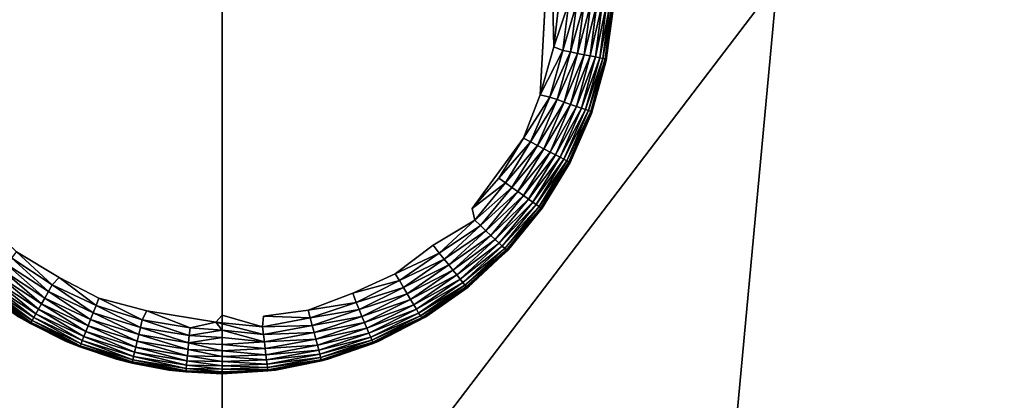
# Model space of a CAD drawing. Units: inches. Extents: x 0 to 236, y -4 to 202.
# Drawn here: x 29 to 31, y 77 to 77 of the extents above; entities that cross this region are included whole.
import ezdxf

# ---------------------------------------------------------------- set-up
doc = ezdxf.new("R2010")
doc.units = ezdxf.units.IN
doc.header["$MEASUREMENT"] = 0
doc.layers.add('SEAT-LEG', color=5, linetype='Continuous')
doc.layers.add('SEAT-UPHOLSTERY', color=5, linetype='Continuous')

# ---------------------------------------------------------------- blocks, each defined once
blk = doc.blocks.new('SSK3N_0T')
at = {"layer": 'SEAT-LEG'}
for points in [[(28.8548, -11.4019, 0.1181), (28.9015, -11.3339, 0.1099), (28.8412, -11.4257, 0.1099)], [(28.9015, -11.3339, 0.1099), (28.9034, -11.3353, 0.0936), (28.8412, -11.4257, 0.1099)], [(28.9034, -11.3353, 0.0936), (28.8432, -11.4268, 0.0936), (28.8412, -11.4257, 0.1099)], [(28.9034, -11.3353, 0.0936), (28.907, -11.338, 0.0777), (28.8432, -11.4268, 0.0936)], [(28.907, -11.338, 0.0777), (28.8472, -11.429, 0.0777), (28.8432, -11.4268, 0.0936)], [(28.907, -11.338, 0.0777), (28.9123, -11.3421, 0.0627), (28.8472, -11.429, 0.0777)], [(28.9123, -11.3421, 0.0627), (28.853, -11.4323, 0.0627), (28.8472, -11.429, 0.0777)], [(28.9123, -11.3421, 0.0627), (28.9193, -11.3474, 0.0487), (28.853, -11.4323, 0.0627)], [(28.9193, -11.3474, 0.0487), (28.8606, -11.4366, 0.0487), (28.853, -11.4323, 0.0627)], [(28.9193, -11.3474, 0.0487), (28.9277, -11.3538, 0.0361), (28.8606, -11.4366, 0.0487)], [(28.9277, -11.3538, 0.0361), (28.8699, -11.4418, 0.0361), (28.8606, -11.4366, 0.0487)], [(28.9277, -11.3538, 0.0361), (28.9374, -11.3612, 0.025), (28.8699, -11.4418, 0.0361)], [(28.9374, -11.3612, 0.025), (28.8806, -11.4477, 0.025), (28.8699, -11.4418, 0.0361)], [(28.9374, -11.3612, 0.025), (28.9483, -11.3695, 0.0158), (28.8806, -11.4477, 0.025)], [(28.9483, -11.3695, 0.0158), (28.8925, -11.4544, 0.0158), (28.8806, -11.4477, 0.025)], [(28.9483, -11.3695, 0.0158), (28.9601, -11.3785, 0.0086), (28.8925, -11.4544, 0.0158)], [(28.9601, -11.3785, 0.0086), (28.9054, -11.4617, 0.0086), (28.8925, -11.4544, 0.0158)], [(28.9601, -11.3785, 0.0086), (28.9725, -11.388, 0.0035), (28.9054, -11.4617, 0.0086)], [(28.9725, -11.388, 0.0035), (28.9191, -11.4694, 0.0035), (28.9054, -11.4617, 0.0086)], [(28.9725, -11.388, 0.0035), (28.9854, -11.3978, 0.0006), (28.9191, -11.4694, 0.0035)], [(28.9854, -11.3978, 0.0006), (28.9339, -11.4836, 0.0002), (28.9191, -11.4694, 0.0035)], [(28.8548, -11.4019, 2.7559), (28.8548, -11.4019, 0.1181), (28.8053, -11.4973, 0.1181)], [(28.8548, -11.4019, 2.7559), (28.8053, -11.4973, 0.1181), (28.8053, -11.4973, 2.7559)], [(28.8548, -11.4019, 0.1181), (28.8412, -11.4257, 0.1099), (28.8053, -11.4973, 0.1181)], [(28.8053, -11.4973, 0.1181), (28.8412, -11.4257, 0.1099), (28.7943, -11.5249, 0.1099)], [(28.8412, -11.4257, 0.1099), (28.8432, -11.4268, 0.0936), (28.7943, -11.5249, 0.1099)], [(28.8432, -11.4268, 0.0936), (28.7964, -11.5258, 0.0936), (28.7943, -11.5249, 0.1099)], [(28.8432, -11.4268, 0.0936), (28.8472, -11.429, 0.0777), (28.7964, -11.5258, 0.0936)], [(28.8472, -11.429, 0.0777), (28.8006, -11.5274, 0.0777), (28.7964, -11.5258, 0.0936)], [(28.8472, -11.429, 0.0777), (28.853, -11.4323, 0.0627), (28.8006, -11.5274, 0.0777)], [(28.853, -11.4323, 0.0627), (28.8069, -11.5299, 0.0627), (28.8006, -11.5274, 0.0777)], [(28.853, -11.4323, 0.0627), (28.8606, -11.4366, 0.0487), (28.8069, -11.5299, 0.0627)], [(28.8606, -11.4366, 0.0487), (28.815, -11.533, 0.0487), (28.8069, -11.5299, 0.0627)], [(28.8606, -11.4366, 0.0487), (28.8699, -11.4418, 0.0361), (28.815, -11.533, 0.0487)], [(28.8699, -11.4418, 0.0361), (28.8249, -11.5369, 0.0361), (28.815, -11.533, 0.0487)], [(28.8699, -11.4418, 0.0361), (28.8806, -11.4477, 0.025), (28.8249, -11.5369, 0.0361)], [(28.8806, -11.4477, 0.025), (28.8363, -11.5413, 0.025), (28.8249, -11.5369, 0.0361)], [(28.8806, -11.4477, 0.025), (28.8925, -11.4544, 0.0158), (28.8363, -11.5413, 0.025)], [(28.8925, -11.4544, 0.0158), (28.849, -11.5463, 0.0158), (28.8363, -11.5413, 0.025)], [(28.8925, -11.4544, 0.0158), (28.9054, -11.4617, 0.0086), (28.849, -11.5463, 0.0158)], [(28.9054, -11.4617, 0.0086), (28.8628, -11.5517, 0.0086), (28.849, -11.5463, 0.0158)], [(28.9054, -11.4617, 0.0086), (28.9191, -11.4694, 0.0035), (28.8628, -11.5517, 0.0086)], [(28.9191, -11.4694, 0.0035), (28.8774, -11.5574, 0.0035), (28.8628, -11.5517, 0.0086)], [(28.9191, -11.4694, 0.0035), (28.9339, -11.4836, 0.0002), (28.8774, -11.5574, 0.0035)], [(28.9339, -11.4836, 0.0002), (28.8925, -11.5633, 0.0006), (28.8774, -11.5574, 0.0035)], [(28.8053, -11.4973, 2.7559), (28.8053, -11.4973, 0.1181), (28.7694, -11.5986, 0.1181)], [(28.8053, -11.4973, 2.7559), (28.7694, -11.5986, 0.1181), (28.7694, -11.5986, 2.7559)], [(28.8053, -11.4973, 0.1181), (28.7943, -11.5249, 0.1099), (28.7694, -11.5986, 0.1181)], [(28.7943, -11.5249, 0.1099), (28.7964, -11.5258, 0.0936), (28.7616, -11.6298, 0.1099)], [(28.7694, -11.5986, 0.1181), (28.7943, -11.5249, 0.1099), (28.7616, -11.6298, 0.1099)], [(28.7964, -11.5258, 0.0936), (28.7638, -11.6303, 0.0936), (28.7616, -11.6298, 0.1099)], [(28.7964, -11.5258, 0.0936), (28.8006, -11.5274, 0.0777), (28.7638, -11.6303, 0.0936)], [(28.8006, -11.5274, 0.0777), (28.7682, -11.6313, 0.0777), (28.7638, -11.6303, 0.0936)], [(28.8006, -11.5274, 0.0777), (28.8069, -11.5299, 0.0627), (28.7682, -11.6313, 0.0777)], [(28.8069, -11.5299, 0.0627), (28.7748, -11.6329, 0.0627), (28.7682, -11.6313, 0.0777)], [(28.8069, -11.5299, 0.0627), (28.815, -11.533, 0.0487), (28.7748, -11.6329, 0.0627)], [(28.815, -11.533, 0.0487), (28.7833, -11.6349, 0.0487), (28.7748, -11.6329, 0.0627)], [(28.815, -11.533, 0.0487), (28.8249, -11.5369, 0.0361), (28.7833, -11.6349, 0.0487)], [(28.8249, -11.5369, 0.0361), (28.7936, -11.6373, 0.0361), (28.7833, -11.6349, 0.0487)], [(28.8249, -11.5369, 0.0361), (28.8363, -11.5413, 0.025), (28.7936, -11.6373, 0.0361)], [(28.8363, -11.5413, 0.025), (28.8055, -11.6402, 0.025), (28.7936, -11.6373, 0.0361)], [(28.8363, -11.5413, 0.025), (28.849, -11.5463, 0.0158), (28.8055, -11.6402, 0.025)], [(28.849, -11.5463, 0.0158), (28.8188, -11.6433, 0.0158), (28.8055, -11.6402, 0.025)], [(28.849, -11.5463, 0.0158), (28.8628, -11.5517, 0.0086), (28.8188, -11.6433, 0.0158)], [(28.8628, -11.5517, 0.0086), (28.8332, -11.6467, 0.0086), (28.8188, -11.6433, 0.0158)], [(28.8628, -11.5517, 0.0086), (28.8774, -11.5574, 0.0035), (28.8332, -11.6467, 0.0086)], [(28.8774, -11.5574, 0.0035), (28.8484, -11.6503, 0.0035), (28.8332, -11.6467, 0.0086)], [(28.8774, -11.5574, 0.0035), (28.8925, -11.5633, 0.0006), (28.8484, -11.6503, 0.0035)], [(28.8925, -11.5633, 0.0006), (28.8667, -11.6597, 0.0002), (28.8484, -11.6503, 0.0035)], [(28.7694, -11.5986, 2.7559), (28.7694, -11.5986, 0.1181), (28.7475, -11.7038, 0.1181)], [(28.7694, -11.5986, 2.7559), (28.7475, -11.7038, 0.1181), (28.7475, -11.7038, 2.7559)], [(28.7694, -11.5986, 0.1181), (28.7616, -11.6298, 0.1099), (28.7475, -11.7038, 0.1181)], [(28.7616, -11.6298, 0.1099), (28.7638, -11.6303, 0.0936), (28.7438, -11.7381, 0.1099)], [(28.7475, -11.7038, 0.1181), (28.7616, -11.6298, 0.1099), (28.7438, -11.7381, 0.1099)], [(28.7638, -11.6303, 0.0936), (28.7461, -11.7383, 0.0936), (28.7438, -11.7381, 0.1099)], [(28.7638, -11.6303, 0.0936), (28.7682, -11.6313, 0.0777), (28.7461, -11.7383, 0.0936)], [(28.7682, -11.6313, 0.0777), (28.7506, -11.7388, 0.0777), (28.7461, -11.7383, 0.0936)], [(28.7682, -11.6313, 0.0777), (28.7748, -11.6329, 0.0627), (28.7506, -11.7388, 0.0777)], [(28.7748, -11.6329, 0.0627), (28.7573, -11.7394, 0.0627), (28.7506, -11.7388, 0.0777)], [(28.7748, -11.6329, 0.0627), (28.7833, -11.6349, 0.0487), (28.7573, -11.7394, 0.0627)], [(28.7833, -11.6349, 0.0487), (28.766, -11.7402, 0.0487), (28.7573, -11.7394, 0.0627)], [(28.7833, -11.6349, 0.0487), (28.7936, -11.6373, 0.0361), (28.766, -11.7402, 0.0487)], [(28.7936, -11.6373, 0.0361), (28.7765, -11.7412, 0.0361), (28.766, -11.7402, 0.0487)], [(28.7936, -11.6373, 0.0361), (28.8055, -11.6402, 0.025), (28.7765, -11.7412, 0.0361)], [(28.8055, -11.6402, 0.025), (28.7887, -11.7423, 0.025), (28.7765, -11.7412, 0.0361)], [(28.8055, -11.6402, 0.025), (28.8188, -11.6433, 0.0158), (28.7887, -11.7423, 0.025)], [(28.8188, -11.6433, 0.0158), (28.8023, -11.7436, 0.0158), (28.7887, -11.7423, 0.025)], [(28.8188, -11.6433, 0.0158), (28.8332, -11.6467, 0.0086), (28.8023, -11.7436, 0.0158)], [(28.8332, -11.6467, 0.0086), (28.8171, -11.7449, 0.0086), (28.8023, -11.7436, 0.0158)], [(28.8332, -11.6467, 0.0086), (28.8484, -11.6503, 0.0035), (28.8171, -11.7449, 0.0086)], [(28.8484, -11.6503, 0.0035), (28.8327, -11.7464, 0.0035), (28.8171, -11.7449, 0.0086)], [(28.8484, -11.6503, 0.0035), (28.8667, -11.6597, 0.0002), (28.8327, -11.7464, 0.0035)], [(28.8436, -11.7984, 0.0007), (28.8327, -11.7464, 0.0035), (28.8667, -11.6597, 0.0002)], [(28.7475, -11.7038, 2.7559), (28.7475, -11.7038, 0.1181), (28.7402, -11.811, 0.1181)], [(28.7475, -11.7038, 2.7559), (28.7402, -11.811, 0.1181), (28.7402, -11.811, 2.7559)], [(28.7475, -11.7038, 0.1181), (28.7438, -11.7381, 0.1099), (28.7402, -11.811, 0.1181)], [(28.7402, -11.811, 0.1181), (28.7438, -11.7381, 0.1099), (28.7412, -11.811, 0.1027)], [(28.7412, -11.811, 0.1027), (28.7438, -11.7381, 0.1099), (28.7461, -11.7383, 0.0936)], [(28.7412, -11.811, 0.1027), (28.7461, -11.7383, 0.0936), (28.7442, -11.811, 0.0875)], [(28.7442, -11.811, 0.0875), (28.7461, -11.7383, 0.0936), (28.7506, -11.7388, 0.0777)], [(28.7442, -11.811, 0.0875), (28.7506, -11.7388, 0.0777), (28.7491, -11.811, 0.0729)], [(28.7491, -11.811, 0.0729), (28.7506, -11.7388, 0.0777), (28.7573, -11.7394, 0.0627)], [(28.7491, -11.811, 0.0729), (28.7573, -11.7394, 0.0627), (28.756, -11.811, 0.0591)], [(28.756, -11.811, 0.0591), (28.7573, -11.7394, 0.0627), (28.766, -11.7402, 0.0487)], [(28.756, -11.811, 0.0591), (28.766, -11.7402, 0.0487), (28.7646, -11.811, 0.0462)], [(28.7646, -11.811, 0.0462), (28.766, -11.7402, 0.0487), (28.7765, -11.7412, 0.0361)], [(28.7646, -11.811, 0.0462), (28.7765, -11.7412, 0.0361), (28.7747, -11.811, 0.0346)], [(28.7747, -11.811, 0.0346), (28.7765, -11.7412, 0.0361), (28.7887, -11.7423, 0.025)], [(28.7747, -11.811, 0.0346), (28.7887, -11.7423, 0.025), (28.7864, -11.811, 0.0244)], [(28.7864, -11.811, 0.0244), (28.7887, -11.7423, 0.025), (28.8023, -11.7436, 0.0158)], [(28.7864, -11.811, 0.0244), (28.8023, -11.7436, 0.0158), (28.7992, -11.811, 0.0158)], [(28.7992, -11.811, 0.0158), (28.8023, -11.7436, 0.0158), (28.8131, -11.811, 0.009)], [(28.8131, -11.811, 0.009), (28.8023, -11.7436, 0.0158), (28.8171, -11.7449, 0.0086)], [(28.8131, -11.811, 0.009), (28.8171, -11.7449, 0.0086), (28.8277, -11.811, 0.004)], [(28.8277, -11.811, 0.004), (28.8171, -11.7449, 0.0086), (28.8327, -11.7464, 0.0035)], [(28.8277, -11.811, 0.004), (28.8327, -11.7464, 0.0035), (28.8436, -11.7984, 0.0007)], [(28.7402, -11.811, 2.7559), (28.7475, -11.9182, 0.1181), (28.7475, -11.9182, 2.7559)], [(28.7402, -11.811, 0.1181), (28.7475, -11.9182, 0.1181), (28.7402, -11.811, 2.7559)], [(28.7458, -11.9027, 0.1099), (28.7402, -11.811, 0.1181), (28.7412, -11.811, 0.1027)], [(28.7458, -11.9027, 0.1099), (28.7475, -11.9182, 0.1181), (28.7402, -11.811, 0.1181)], [(28.7412, -11.811, 0.1027), (28.7442, -11.811, 0.0875), (28.7458, -11.9027, 0.1099)], [(28.7458, -11.9027, 0.1099), (28.7442, -11.811, 0.0875), (28.7481, -11.9024, 0.0936)], [(28.7442, -11.811, 0.0875), (28.7491, -11.811, 0.0729), (28.7481, -11.9024, 0.0936)], [(28.7481, -11.9024, 0.0936), (28.7491, -11.811, 0.0729), (28.7526, -11.9019, 0.0777)], [(28.7491, -11.811, 0.0729), (28.756, -11.811, 0.0591), (28.7526, -11.9019, 0.0777)], [(28.7526, -11.9019, 0.0777), (28.756, -11.811, 0.0591), (28.7592, -11.9011, 0.0627)], [(28.756, -11.811, 0.0591), (28.7646, -11.811, 0.0462), (28.7592, -11.9011, 0.0627)], [(28.7592, -11.9011, 0.0627), (28.7646, -11.811, 0.0462), (28.7679, -11.9001, 0.0487)], [(28.7646, -11.811, 0.0462), (28.7747, -11.811, 0.0346), (28.7679, -11.9001, 0.0487)], [(28.7679, -11.9001, 0.0487), (28.7747, -11.811, 0.0346), (28.7784, -11.8988, 0.0361)], [(28.7747, -11.811, 0.0346), (28.7864, -11.811, 0.0244), (28.7784, -11.8988, 0.0361)], [(28.7784, -11.8988, 0.0361), (28.7864, -11.811, 0.0244), (28.7906, -11.8974, 0.025)], [(28.7864, -11.811, 0.0244), (28.7992, -11.811, 0.0158), (28.7906, -11.8974, 0.025)], [(28.7906, -11.8974, 0.025), (28.7992, -11.811, 0.0158), (28.8042, -11.8958, 0.0158)], [(28.7992, -11.811, 0.0158), (28.8131, -11.811, 0.009), (28.8042, -11.8958, 0.0158)], [(28.8042, -11.8958, 0.0158), (28.8131, -11.811, 0.009), (28.8277, -11.811, 0.004)], [(28.8189, -11.8941, 0.0086), (28.8042, -11.8958, 0.0158), (28.8277, -11.811, 0.004)], [(28.8344, -11.8923, 0.0035), (28.8189, -11.8941, 0.0086), (28.8436, -11.7984, 0.0007)], [(28.8189, -11.8941, 0.0086), (28.8277, -11.811, 0.004), (28.8436, -11.7984, 0.0007)], [(28.8436, -11.7984, 0.0007), (28.8583, -11.811), (28.8344, -11.8923, 0.0035)], [(28.8373, -11.9919, 0.0086), (28.8189, -11.8941, 0.0086), (28.8344, -11.8923, 0.0035)], [(28.8525, -11.988, 0.0035), (28.8344, -11.8923, 0.0035), (28.8561, -11.894, 0.0002)], [(28.8525, -11.988, 0.0035), (28.8373, -11.9919, 0.0086), (28.8344, -11.8923, 0.0035)], [(28.7458, -11.9027, 0.1099), (28.7481, -11.9024, 0.0936), (28.7662, -12.0106, 0.1099)], [(28.7662, -12.0106, 0.1099), (28.7475, -11.9182, 0.1181), (28.7458, -11.9027, 0.1099)], [(28.7481, -11.9024, 0.0936), (28.7526, -11.9019, 0.0777), (28.7684, -12.01, 0.0936)], [(28.7662, -12.0106, 0.1099), (28.7481, -11.9024, 0.0936), (28.7684, -12.01, 0.0936)], [(28.7526, -11.9019, 0.0777), (28.7592, -11.9011, 0.0627), (28.7728, -12.0088, 0.0777)], [(28.7684, -12.01, 0.0936), (28.7526, -11.9019, 0.0777), (28.7728, -12.0088, 0.0777)], [(28.7592, -11.9011, 0.0627), (28.7679, -11.9001, 0.0487), (28.7793, -12.0071, 0.0627)], [(28.7728, -12.0088, 0.0777), (28.7592, -11.9011, 0.0627), (28.7793, -12.0071, 0.0627)], [(28.7679, -11.9001, 0.0487), (28.7784, -11.8988, 0.0361), (28.7877, -12.0049, 0.0487)], [(28.7793, -12.0071, 0.0627), (28.7679, -11.9001, 0.0487), (28.7877, -12.0049, 0.0487)], [(28.7784, -11.8988, 0.0361), (28.7906, -11.8974, 0.025), (28.7979, -12.0023, 0.0361)], [(28.7877, -12.0049, 0.0487), (28.7784, -11.8988, 0.0361), (28.7979, -12.0023, 0.0361)], [(28.7906, -11.8974, 0.025), (28.8042, -11.8958, 0.0158), (28.8098, -11.9991, 0.025)], [(28.7979, -12.0023, 0.0361), (28.7906, -11.8974, 0.025), (28.8098, -11.9991, 0.025)], [(28.823, -11.9957, 0.0158), (28.8042, -11.8958, 0.0158), (28.8189, -11.8941, 0.0086)], [(28.823, -11.9957, 0.0158), (28.8098, -11.9991, 0.025), (28.8042, -11.8958, 0.0158)], [(28.8373, -11.9919, 0.0086), (28.823, -11.9957, 0.0158), (28.8189, -11.8941, 0.0086)], [(28.8561, -11.894, 0.0002), (28.8682, -11.9838, 0.0006), (28.8525, -11.988, 0.0035)], [(28.7475, -11.9182, 2.7559), (28.7475, -11.9182, 0.1181), (28.7694, -12.0235, 0.1181)], [(28.7475, -11.9182, 2.7559), (28.7694, -12.0235, 0.1181), (28.7694, -12.0235, 2.7559)], [(28.7662, -12.0106, 0.1099), (28.7694, -12.0235, 0.1181), (28.7475, -11.9182, 0.1181)], [(28.8692, -12.0862, 0.0086), (28.8373, -11.9919, 0.0086), (28.8525, -11.988, 0.0035)], [(28.8525, -11.988, 0.0035), (28.8682, -11.9838, 0.0006), (28.8837, -12.0802, 0.0035)], [(28.8525, -11.988, 0.0035), (28.8837, -12.0802, 0.0035), (28.8692, -12.0862, 0.0086)], [(28.8682, -11.9838, 0.0006), (28.9024, -12.0736, 0.0002), (28.8837, -12.0802, 0.0035)], [(28.7662, -12.0106, 0.1099), (28.7684, -12.01, 0.0936), (28.8013, -12.1146, 0.1099)], [(28.8013, -12.1146, 0.1099), (28.7694, -12.0235, 0.1181), (28.7662, -12.0106, 0.1099)], [(28.7684, -12.01, 0.0936), (28.7728, -12.0088, 0.0777), (28.8035, -12.1137, 0.0936)], [(28.8013, -12.1146, 0.1099), (28.7684, -12.01, 0.0936), (28.8035, -12.1137, 0.0936)], [(28.7728, -12.0088, 0.0777), (28.7793, -12.0071, 0.0627), (28.8077, -12.112, 0.0777)], [(28.8035, -12.1137, 0.0936), (28.7728, -12.0088, 0.0777), (28.8077, -12.112, 0.0777)], [(28.7793, -12.0071, 0.0627), (28.7877, -12.0049, 0.0487), (28.8138, -12.1094, 0.0627)], [(28.8077, -12.112, 0.0777), (28.7793, -12.0071, 0.0627), (28.8138, -12.1094, 0.0627)], [(28.7877, -12.0049, 0.0487), (28.7979, -12.0023, 0.0361), (28.8219, -12.106, 0.0487)], [(28.8138, -12.1094, 0.0627), (28.7877, -12.0049, 0.0487), (28.8219, -12.106, 0.0487)], [(28.7979, -12.0023, 0.0361), (28.8098, -11.9991, 0.025), (28.8317, -12.1019, 0.0361)], [(28.8219, -12.106, 0.0487), (28.7979, -12.0023, 0.0361), (28.8317, -12.1019, 0.0361)], [(28.843, -12.0972, 0.025), (28.8098, -11.9991, 0.025), (28.823, -11.9957, 0.0158)], [(28.843, -12.0972, 0.025), (28.8317, -12.1019, 0.0361), (28.8098, -11.9991, 0.025)], [(28.8556, -12.0919, 0.0158), (28.823, -11.9957, 0.0158), (28.8373, -11.9919, 0.0086)], [(28.8556, -12.0919, 0.0158), (28.843, -12.0972, 0.025), (28.823, -11.9957, 0.0158)], [(28.8692, -12.0862, 0.0086), (28.8556, -12.0919, 0.0158), (28.8373, -11.9919, 0.0086)], [(28.7694, -12.0235, 2.7559), (28.7694, -12.0235, 0.1181), (28.8053, -12.1247, 0.1181)], [(28.7694, -12.0235, 2.7559), (28.8053, -12.1247, 0.1181), (28.8053, -12.1247, 2.7559)], [(28.8013, -12.1146, 0.1099), (28.8053, -12.1247, 0.1181), (28.7694, -12.0235, 0.1181)], [(28.9012, -12.1827, 0.0158), (28.8556, -12.0919, 0.0158), (28.8692, -12.0862, 0.0086)], [(28.8692, -12.0862, 0.0086), (28.8837, -12.0802, 0.0035), (28.9139, -12.1752, 0.0086)], [(28.8692, -12.0862, 0.0086), (28.9139, -12.1752, 0.0086), (28.9012, -12.1827, 0.0158)], [(28.8837, -12.0802, 0.0035), (28.9024, -12.0736, 0.0002), (28.9274, -12.1672, 0.0035)], [(28.8837, -12.0802, 0.0035), (28.9274, -12.1672, 0.0035), (28.9139, -12.1752, 0.0086)], [(28.9024, -12.0736, 0.0002), (28.9414, -12.1589, 0.0006), (28.9274, -12.1672, 0.0035)], [(28.8077, -12.112, 0.0777), (28.8138, -12.1094, 0.0627), (28.8565, -12.2092, 0.0777)], [(28.8138, -12.1094, 0.0627), (28.8219, -12.106, 0.0487), (28.8623, -12.2058, 0.0627)], [(28.8565, -12.2092, 0.0777), (28.8138, -12.1094, 0.0627), (28.8623, -12.2058, 0.0627)], [(28.8219, -12.106, 0.0487), (28.8317, -12.1019, 0.0361), (28.8698, -12.2014, 0.0487)], [(28.8623, -12.2058, 0.0627), (28.8219, -12.106, 0.0487), (28.8698, -12.2014, 0.0487)], [(28.8789, -12.196, 0.0361), (28.8317, -12.1019, 0.0361), (28.843, -12.0972, 0.025)], [(28.8789, -12.196, 0.0361), (28.8698, -12.2014, 0.0487), (28.8317, -12.1019, 0.0361)], [(28.8895, -12.1897, 0.025), (28.843, -12.0972, 0.025), (28.8556, -12.0919, 0.0158)], [(28.8895, -12.1897, 0.025), (28.8789, -12.196, 0.0361), (28.843, -12.0972, 0.025)], [(28.9012, -12.1827, 0.0158), (28.8895, -12.1897, 0.025), (28.8556, -12.0919, 0.0158)], [(28.8013, -12.1146, 0.1099), (28.8035, -12.1137, 0.0936), (28.8523, -12.2159, 0.1116)], [(28.8523, -12.2159, 0.1116), (28.8053, -12.1247, 0.1181), (28.8013, -12.1146, 0.1099)], [(28.8035, -12.1137, 0.0936), (28.8077, -12.112, 0.0777), (28.8526, -12.2115, 0.0936)], [(28.8523, -12.2159, 0.1116), (28.8035, -12.1137, 0.0936), (28.8526, -12.2115, 0.0936)], [(28.8053, -12.1247, 2.7559), (28.8523, -12.2159, 0.1116), (28.8548, -12.2201, 2.7559)], [(28.8053, -12.1247, 2.7559), (28.8053, -12.1247, 0.1181), (28.8523, -12.2159, 0.1116)], [(28.8526, -12.2115, 0.0936), (28.8077, -12.112, 0.0777), (28.8565, -12.2092, 0.0777)], [(28.9139, -12.1752, 0.0086), (28.9274, -12.1672, 0.0035), (28.9706, -12.257, 0.0086)], [(28.9274, -12.1672, 0.0035), (28.9414, -12.1589, 0.0006), (28.9828, -12.2472, 0.0035)], [(28.9274, -12.1672, 0.0035), (28.9828, -12.2472, 0.0035), (28.9706, -12.257, 0.0086)], [(28.9414, -12.1589, 0.0006), (28.9986, -12.2353, 0.0002), (28.9828, -12.2472, 0.0035)], [(28.9484, -12.2748, 0.025), (28.8895, -12.1897, 0.025), (28.9012, -12.1827, 0.0158)], [(28.9012, -12.1827, 0.0158), (28.9139, -12.1752, 0.0086), (28.959, -12.2663, 0.0158)], [(28.9012, -12.1827, 0.0158), (28.959, -12.2663, 0.0158), (28.9484, -12.2748, 0.025)], [(28.9139, -12.1752, 0.0086), (28.9706, -12.257, 0.0086), (28.959, -12.2663, 0.0158)], [(28.8565, -12.2092, 0.0777), (28.8623, -12.2058, 0.0627), (28.9185, -12.2987, 0.0777)], [(28.8623, -12.2058, 0.0627), (28.8698, -12.2014, 0.0487), (28.9237, -12.2946, 0.0627)], [(28.9185, -12.2987, 0.0777), (28.8623, -12.2058, 0.0627), (28.9237, -12.2946, 0.0627)], [(28.9305, -12.2891, 0.0487), (28.8698, -12.2014, 0.0487), (28.8789, -12.196, 0.0361)], [(28.9305, -12.2891, 0.0487), (28.9237, -12.2946, 0.0627), (28.8698, -12.2014, 0.0487)], [(28.9388, -12.2825, 0.0361), (28.8789, -12.196, 0.0361), (28.8895, -12.1897, 0.025)], [(28.9388, -12.2825, 0.0361), (28.9305, -12.2891, 0.0487), (28.8789, -12.196, 0.0361)], [(28.9484, -12.2748, 0.025), (28.9388, -12.2825, 0.0361), (28.8895, -12.1897, 0.025)], [(28.8523, -12.2159, 0.1116), (28.8526, -12.2115, 0.0936), (28.9145, -12.305, 0.1113)], [(28.8548, -12.2201, 2.7559), (28.8523, -12.2159, 0.1116), (28.9145, -12.305, 0.1113)], [(28.8526, -12.2115, 0.0936), (28.8565, -12.2092, 0.0777), (28.9149, -12.3016, 0.0936)], [(28.9145, -12.305, 0.1113), (28.8526, -12.2115, 0.0936), (28.9149, -12.3016, 0.0936)], [(28.8548, -12.2201, 2.7559), (28.9145, -12.305, 0.1113), (28.9168, -12.3079, 2.7559)], [(28.9149, -12.3016, 0.0936), (28.8565, -12.2092, 0.0777), (28.9185, -12.2987, 0.0777)], [(28.9706, -12.257, 0.0086), (28.9828, -12.2472, 0.0035), (29.0381, -12.3302, 0.0086)], [(28.9828, -12.2472, 0.0035), (28.9986, -12.2353, 0.0002), (29.0488, -12.3188, 0.0035)], [(28.9828, -12.2472, 0.0035), (29.0488, -12.3188, 0.0035), (29.0381, -12.3302, 0.0086)], [(28.9484, -12.2748, 0.025), (28.959, -12.2663, 0.0158), (29.0185, -12.3509, 0.025)], [(28.959, -12.2663, 0.0158), (28.9706, -12.257, 0.0086), (29.0279, -12.341, 0.0158)], [(28.959, -12.2663, 0.0158), (29.0279, -12.341, 0.0158), (29.0185, -12.3509, 0.025)], [(28.9706, -12.257, 0.0086), (29.0381, -12.3302, 0.0086), (29.0279, -12.341, 0.0158)], [(29.0029, -12.3675, 0.0487), (28.9305, -12.2891, 0.0487), (28.9388, -12.2825, 0.0361)], [(29.0101, -12.3598, 0.0361), (28.9388, -12.2825, 0.0361), (28.9484, -12.2748, 0.025)], [(29.0101, -12.3598, 0.0361), (29.0029, -12.3675, 0.0487), (28.9388, -12.2825, 0.0361)], [(28.9484, -12.2748, 0.025), (29.0185, -12.3509, 0.025), (29.0101, -12.3598, 0.0361)], [(28.9145, -12.305, 0.1113), (28.9149, -12.3016, 0.0936), (28.9884, -12.3847, 0.1111)], [(28.9168, -12.3079, 2.7559), (28.9145, -12.305, 0.1113), (28.9884, -12.3847, 0.1111)], [(28.9149, -12.3016, 0.0936), (28.9185, -12.2987, 0.0777), (28.9892, -12.3821, 0.0936)], [(28.9884, -12.3847, 0.1111), (28.9149, -12.3016, 0.0936), (28.9892, -12.3821, 0.0936)], [(28.9168, -12.3079, 2.7559), (28.9884, -12.3847, 0.1111), (28.9901, -12.3865, 2.7559)], [(28.9185, -12.2987, 0.0777), (28.9237, -12.2946, 0.0627), (28.9923, -12.3788, 0.0777)], [(28.9892, -12.3821, 0.0936), (28.9185, -12.2987, 0.0777), (28.9923, -12.3788, 0.0777)], [(28.9969, -12.3739, 0.0627), (28.9237, -12.2946, 0.0627), (28.9305, -12.2891, 0.0487)], [(28.9969, -12.3739, 0.0627), (28.9923, -12.3788, 0.0777), (28.9237, -12.2946, 0.0627)], [(29.0029, -12.3675, 0.0487), (28.9969, -12.3739, 0.0627), (28.9305, -12.2891, 0.0487)], [(29.0381, -12.3302, 0.0086), (29.0488, -12.3188, 0.0035), (29.1151, -12.3933, 0.0086)], [(29.0488, -12.3188, 0.0035), (29.0723, -12.3133, 0.0002), (29.1242, -12.3805, 0.0035)], [(29.0488, -12.3188, 0.0035), (29.1242, -12.3805, 0.0035), (29.1151, -12.3933, 0.0086)], [(29.0723, -12.3133, 0.0002), (29.1335, -12.3672, 0.0006), (29.1242, -12.3805, 0.0035)], [(29.0723, -12.3133, 0.0002), (29.214, -12.4162, 0.0006), (29.1335, -12.3672, 0.0006)], [(29.0185, -12.3509, 0.025), (29.0279, -12.341, 0.0158), (29.0986, -12.4165, 0.025)], [(29.0279, -12.341, 0.0158), (29.0381, -12.3302, 0.0086), (29.1065, -12.4054, 0.0158)], [(29.0279, -12.341, 0.0158), (29.1065, -12.4054, 0.0158), (29.0986, -12.4165, 0.025)], [(29.0381, -12.3302, 0.0086), (29.1151, -12.3933, 0.0086), (29.1065, -12.4054, 0.0158)], [(29.0854, -12.4351, 0.0487), (29.0029, -12.3675, 0.0487), (29.0101, -12.3598, 0.0361)], [(29.0101, -12.3598, 0.0361), (29.0185, -12.3509, 0.025), (29.0916, -12.4265, 0.0361)], [(29.0101, -12.3598, 0.0361), (29.0916, -12.4265, 0.0361), (29.0854, -12.4351, 0.0487)], [(29.0185, -12.3509, 0.025), (29.0986, -12.4165, 0.025), (29.0916, -12.4265, 0.0361)], [(29.1242, -12.3805, 0.0035), (29.1335, -12.3672, 0.0006), (29.2065, -12.4306, 0.0035)], [(29.1335, -12.3672, 0.0006), (29.214, -12.4162, 0.0006), (29.2065, -12.4306, 0.0035)], [(28.9884, -12.3847, 0.1111), (28.9892, -12.3821, 0.0936), (29.0727, -12.4536, 0.1112)], [(28.9901, -12.3865, 2.7559), (28.9884, -12.3847, 0.1111), (29.0727, -12.4536, 0.1112)], [(28.9892, -12.3821, 0.0936), (28.9923, -12.3788, 0.0777), (29.0739, -12.4514, 0.0936)], [(29.0727, -12.4536, 0.1112), (28.9892, -12.3821, 0.0936), (29.0739, -12.4514, 0.0936)], [(28.9901, -12.3865, 2.7559), (29.0727, -12.4536, 0.1112), (29.0735, -12.4543, 2.7559)], [(29.0765, -12.4477, 0.0777), (28.9923, -12.3788, 0.0777), (28.9969, -12.3739, 0.0627)], [(29.0765, -12.4477, 0.0777), (29.0739, -12.4514, 0.0936), (28.9923, -12.3788, 0.0777)], [(29.0804, -12.4423, 0.0627), (28.9969, -12.3739, 0.0627), (29.0029, -12.3675, 0.0487)], [(29.0804, -12.4423, 0.0627), (29.0765, -12.4477, 0.0777), (28.9969, -12.3739, 0.0627)], [(29.0854, -12.4351, 0.0487), (29.0804, -12.4423, 0.0627), (29.0029, -12.3675, 0.0487)], [(29.1151, -12.3933, 0.0086), (29.1242, -12.3805, 0.0035), (29.1993, -12.4446, 0.0086)], [(29.1242, -12.3805, 0.0035), (29.2065, -12.4306, 0.0035), (29.1993, -12.4446, 0.0086)], [(29.0986, -12.4165, 0.025), (29.1065, -12.4054, 0.0158), (29.1862, -12.4698, 0.025)], [(29.1065, -12.4054, 0.0158), (29.1151, -12.3933, 0.0086), (29.1925, -12.4577, 0.0158)], [(29.1065, -12.4054, 0.0158), (29.1925, -12.4577, 0.0158), (29.1862, -12.4698, 0.025)], [(29.1151, -12.3933, 0.0086), (29.1993, -12.4446, 0.0086), (29.1925, -12.4577, 0.0158)], [(29.0854, -12.4351, 0.0487), (29.0916, -12.4265, 0.0361), (29.1757, -12.4901, 0.0487)], [(29.0916, -12.4265, 0.0361), (29.0986, -12.4165, 0.025), (29.1806, -12.4807, 0.0361)], [(29.0916, -12.4265, 0.0361), (29.1806, -12.4807, 0.0361), (29.1757, -12.4901, 0.0487)], [(29.0986, -12.4165, 0.025), (29.1862, -12.4698, 0.025), (29.1806, -12.4807, 0.0361)], [(29.2065, -12.4306, 0.0035), (29.214, -12.4162, 0.0006), (29.2967, -12.4696, 0.0035)], [(29.214, -12.4162, 0.0006), (29.3012, -12.4503, 0.0002), (29.2967, -12.4696, 0.0035)], [(29.1686, -12.5038, 0.0777), (29.0765, -12.4477, 0.0777), (29.0804, -12.4423, 0.0627)], [(29.1717, -12.4979, 0.0627), (29.0804, -12.4423, 0.0627), (29.0854, -12.4351, 0.0487)], [(29.1717, -12.4979, 0.0627), (29.1686, -12.5038, 0.0777), (29.0804, -12.4423, 0.0627)], [(29.0854, -12.4351, 0.0487), (29.1757, -12.4901, 0.0487), (29.1717, -12.4979, 0.0627)], [(29.1925, -12.4577, 0.0158), (29.1993, -12.4446, 0.0086), (29.2867, -12.4984, 0.0158)], [(29.1993, -12.4446, 0.0086), (29.2065, -12.4306, 0.0035), (29.2916, -12.4844, 0.0086)], [(29.1993, -12.4446, 0.0086), (29.2916, -12.4844, 0.0086), (29.2867, -12.4984, 0.0158)], [(29.2065, -12.4306, 0.0035), (29.2967, -12.4696, 0.0035), (29.2916, -12.4844, 0.0086)], [(29.0727, -12.4536, 0.1112), (29.0739, -12.4514, 0.0936), (29.1652, -12.5099, 0.1114)], [(29.0735, -12.4543, 2.7559), (29.0727, -12.4536, 0.1112), (29.1652, -12.5099, 0.1114)], [(29.0735, -12.4543, 2.7559), (29.1652, -12.5099, 0.1114), (29.1653, -12.5101, 2.7559)], [(29.1665, -12.5079, 0.0936), (29.0739, -12.4514, 0.0936), (29.0765, -12.4477, 0.0777)], [(29.1665, -12.5079, 0.0936), (29.1652, -12.5099, 0.1114), (29.0739, -12.4514, 0.0936)], [(29.1686, -12.5038, 0.0777), (29.1665, -12.5079, 0.0936), (29.0765, -12.4477, 0.0777)], [(29.1862, -12.4698, 0.025), (29.1925, -12.4577, 0.0158), (29.2821, -12.5113, 0.025)], [(29.1925, -12.4577, 0.0158), (29.2867, -12.4984, 0.0158), (29.2821, -12.5113, 0.025)], [(29.2967, -12.4696, 0.0035), (29.3012, -12.4503, 0.0002), (29.3907, -12.4953, 0.0035)], [(29.3012, -12.4503, 0.0002), (29.6825, -12.4711, 0.0002), (29.3979, -12.4773, 0.0003)], [(29.3012, -12.4503, 0.0002), (29.3979, -12.4773, 0.0003), (29.3907, -12.4953, 0.0035)], [(29.1757, -12.4901, 0.0487), (29.1806, -12.4807, 0.0361), (29.2746, -12.5328, 0.0487)], [(29.1806, -12.4807, 0.0361), (29.1862, -12.4698, 0.025), (29.2781, -12.5228, 0.0361)], [(29.1806, -12.4807, 0.0361), (29.2781, -12.5228, 0.0361), (29.2746, -12.5328, 0.0487)], [(29.1862, -12.4698, 0.025), (29.2821, -12.5113, 0.025), (29.2781, -12.5228, 0.0361)], [(29.2867, -12.4984, 0.0158), (29.2916, -12.4844, 0.0086), (29.3847, -12.5252, 0.0158)], [(29.2916, -12.4844, 0.0086), (29.2967, -12.4696, 0.0035), (29.3876, -12.5107, 0.0086)], [(29.2916, -12.4844, 0.0086), (29.3876, -12.5107, 0.0086), (29.3847, -12.5252, 0.0158)], [(29.2967, -12.4696, 0.0035), (29.3907, -12.4953, 0.0035), (29.3876, -12.5107, 0.0086)], [(29.3907, -12.4953, 0.0035), (29.3979, -12.4773, 0.0003), (29.4872, -12.5077, 0.0035)], [(29.3979, -12.4773, 0.0003), (29.6825, -12.4711, 0.0002), (29.4954, -12.489, 0.0003)], [(29.3979, -12.4773, 0.0003), (29.4954, -12.489, 0.0003), (29.4872, -12.5077, 0.0035)], [(29.268, -12.5517, 0.0936), (29.1665, -12.5079, 0.0936), (29.1686, -12.5038, 0.0777)], [(29.2695, -12.5474, 0.0777), (29.1686, -12.5038, 0.0777), (29.1717, -12.4979, 0.0627)], [(29.2695, -12.5474, 0.0777), (29.268, -12.5517, 0.0936), (29.1686, -12.5038, 0.0777)], [(29.1717, -12.4979, 0.0627), (29.1757, -12.4901, 0.0487), (29.2717, -12.5411, 0.0627)], [(29.1717, -12.4979, 0.0627), (29.2717, -12.5411, 0.0627), (29.2695, -12.5474, 0.0777)], [(29.1757, -12.4901, 0.0487), (29.2746, -12.5328, 0.0487), (29.2717, -12.5411, 0.0627)], [(29.2821, -12.5113, 0.025), (29.2867, -12.4984, 0.0158), (29.382, -12.5386, 0.025)], [(29.2867, -12.4984, 0.0158), (29.3847, -12.5252, 0.0158), (29.382, -12.5386, 0.025)], [(29.3876, -12.5107, 0.0086), (29.3907, -12.4953, 0.0035), (29.4863, -12.5234, 0.0086)], [(29.3907, -12.4953, 0.0035), (29.4872, -12.5077, 0.0035), (29.4863, -12.5234, 0.0086)], [(29.2657, -12.5535, 0.112), (29.1652, -12.5099, 0.1114), (29.1665, -12.5079, 0.0936)], [(29.1653, -12.5101, 2.7559), (29.1652, -12.5099, 0.1114), (29.2657, -12.5535, 0.112)], [(29.1653, -12.5101, 2.7559), (29.2657, -12.5535, 0.112), (29.2639, -12.553, 2.7559)], [(29.268, -12.5517, 0.0936), (29.2657, -12.5535, 0.112), (29.1665, -12.5079, 0.0936)], [(29.2746, -12.5328, 0.0487), (29.2781, -12.5228, 0.0361), (29.3775, -12.561, 0.0487)], [(29.2781, -12.5228, 0.0361), (29.2821, -12.5113, 0.025), (29.3796, -12.5506, 0.0361)], [(29.2781, -12.5228, 0.0361), (29.3796, -12.5506, 0.0361), (29.3775, -12.561, 0.0487)], [(29.2821, -12.5113, 0.025), (29.382, -12.5386, 0.025), (29.3796, -12.5506, 0.0361)], [(29.382, -12.5386, 0.025), (29.3847, -12.5252, 0.0158), (29.4847, -12.5518, 0.025)], [(29.3847, -12.5252, 0.0158), (29.3876, -12.5107, 0.0086), (29.4855, -12.5382, 0.0158)], [(29.3847, -12.5252, 0.0158), (29.4855, -12.5382, 0.0158), (29.4847, -12.5518, 0.025)], [(29.3876, -12.5107, 0.0086), (29.4863, -12.5234, 0.0086), (29.4855, -12.5382, 0.0158)], [(29.2695, -12.5474, 0.0777), (29.2717, -12.5411, 0.0627), (29.3745, -12.5761, 0.0777)], [(29.2717, -12.5411, 0.0627), (29.2746, -12.5328, 0.0487), (29.3758, -12.5696, 0.0627)], [(29.2717, -12.5411, 0.0627), (29.3758, -12.5696, 0.0627), (29.3745, -12.5761, 0.0777)], [(29.2746, -12.5328, 0.0487), (29.3775, -12.561, 0.0487), (29.3758, -12.5696, 0.0627)], [(29.3796, -12.5506, 0.0361), (29.382, -12.5386, 0.025), (29.484, -12.564, 0.0361)], [(29.382, -12.5386, 0.025), (29.4847, -12.5518, 0.025), (29.484, -12.564, 0.0361)], [(29.2639, -12.553, 2.7559), (29.2657, -12.5535, 0.112), (29.3704, -12.5826, 0.1126)], [(29.2639, -12.553, 2.7559), (29.3704, -12.5826, 0.1126), (29.3674, -12.582, 2.7559)], [(29.3704, -12.5826, 0.1126), (29.2657, -12.5535, 0.112), (29.268, -12.5517, 0.0936)], [(29.3736, -12.5806, 0.0936), (29.268, -12.5517, 0.0936), (29.2695, -12.5474, 0.0777)], [(29.3736, -12.5806, 0.0936), (29.3704, -12.5826, 0.1126), (29.268, -12.5517, 0.0936)], [(29.2695, -12.5474, 0.0777), (29.3745, -12.5761, 0.0777), (29.3736, -12.5806, 0.0936)], [(29.3758, -12.5696, 0.0627), (29.3775, -12.561, 0.0487), (29.4828, -12.5833, 0.0627)], [(29.3775, -12.561, 0.0487), (29.3796, -12.5506, 0.0361), (29.4834, -12.5746, 0.0487)], [(29.3775, -12.561, 0.0487), (29.4834, -12.5746, 0.0487), (29.4828, -12.5833, 0.0627)], [(29.3796, -12.5506, 0.0361), (29.484, -12.564, 0.0361), (29.4834, -12.5746, 0.0487)], [(29.3674, -12.582, 2.7559), (29.4782, -12.5969, 0.113), (29.4738, -12.5966, 2.7559)], [(29.3674, -12.582, 2.7559), (29.3704, -12.5826, 0.1126), (29.4782, -12.5969, 0.113)], [(29.4782, -12.5969, 0.113), (29.3704, -12.5826, 0.1126), (29.3736, -12.5806, 0.0936)], [(29.3736, -12.5806, 0.0936), (29.3745, -12.5761, 0.0777), (29.4822, -12.5945, 0.0936)], [(29.3736, -12.5806, 0.0936), (29.4822, -12.5945, 0.0936), (29.4782, -12.5969, 0.113)], [(29.3745, -12.5761, 0.0777), (29.3758, -12.5696, 0.0627), (29.4825, -12.59, 0.0777)], [(29.3745, -12.5761, 0.0777), (29.4825, -12.59, 0.0777), (29.4822, -12.5945, 0.0936)], [(29.3758, -12.5696, 0.0627), (29.4828, -12.5833, 0.0627), (29.4825, -12.59, 0.0777)]]:
    blk.add_3dface(points, dxfattribs=at)
for points, invisible_edges in [([(30.0565, -11.3868, 0.0002), (28.9339, -11.4836, 0.0002), (29.0469, -11.3329, 0.0002)], 15), ([(28.9339, -11.4836, 0.0002), (28.9854, -11.3978, 0.0006), (29.0469, -11.3329, 0.0002)], 12), ([(30.1527, -11.5485, 0.0002), (28.9339, -11.4836, 0.0002), (30.0565, -11.3868, 0.0002)], 15), ([(30.1527, -11.5485, 0.0002), (28.8667, -11.6597, 0.0002), (28.9339, -11.4836, 0.0002)], 15), ([(28.8667, -11.6597, 0.0002), (28.8925, -11.5633, 0.0006), (28.9339, -11.4836, 0.0002)], 12), ([(30.1991, -11.7281, 0.0002), (28.8667, -11.6597, 0.0002), (30.1527, -11.5485, 0.0002)], 15), ([(28.8583, -11.811), (28.8436, -11.7984, 0.0007), (28.8667, -11.6597, 0.0002)], 12), ([(28.8667, -11.6597, 0.0002), (30.1991, -11.7281, 0.0002), (28.8583, -11.811)], 15), ([(28.8583, -11.811), (30.1991, -11.7281, 0.0002), (30.1968, -11.811)], 15), ([(28.8344, -11.8923, 0.0035), (28.8583, -11.811), (28.8561, -11.894, 0.0002)], 2), ([(28.8583, -11.811), (30.1968, -11.811), (28.8561, -11.894, 0.0002)], 15), ([(28.8561, -11.894, 0.0002), (30.1968, -11.811), (30.1884, -11.9624, 0.0002)], 15), ([(28.8561, -11.894, 0.0002), (30.1884, -11.9624, 0.0002), (28.9024, -12.0736, 0.0002)], 15), ([(28.9024, -12.0736, 0.0002), (28.8682, -11.9838, 0.0006), (28.8561, -11.894, 0.0002)], 12), ([(28.9024, -12.0736, 0.0002), (30.1884, -11.9624, 0.0002), (30.1212, -12.1384, 0.0002)], 15), ([(28.9024, -12.0736, 0.0002), (30.1212, -12.1384, 0.0002), (28.9986, -12.2353, 0.0002)], 15), ([(28.9986, -12.2353, 0.0002), (28.9414, -12.1589, 0.0006), (28.9024, -12.0736, 0.0002)], 12), ([(28.9986, -12.2353, 0.0002), (30.1212, -12.1384, 0.0002), (30.0082, -12.2892, 0.0002)], 15), ([(28.9986, -12.2353, 0.0002), (30.0082, -12.2892, 0.0002), (29.0723, -12.3133, 0.0002)], 15), ([(28.9986, -12.2353, 0.0002), (29.0723, -12.3133, 0.0002), (29.0488, -12.3188, 0.0035)], 1), ([(29.0723, -12.3133, 0.0002), (30.0082, -12.2892, 0.0002), (29.8581, -12.403, 0.0002)], 15), ([(29.0723, -12.3133, 0.0002), (29.8581, -12.403, 0.0002), (29.3012, -12.4503, 0.0002)], 15), ([(29.3012, -12.4503, 0.0002), (29.214, -12.4162, 0.0006), (29.0723, -12.3133, 0.0002)], 12), ([(29.3012, -12.4503, 0.0002), (29.8581, -12.403, 0.0002), (29.6825, -12.4711, 0.0002)], 1)]:
    blk.add_3dface(points, dxfattribs=dict(at, invisible_edges=invisible_edges))
at = {"layer": 'SEAT-UPHOLSTERY'}
for points in [[(29.5276, -10.3458, 14.8702), (25.668, -9.1541, 15.3245), (28.0618, -11.811, 14.8621)], [(29.5276, -10.3458, 14.8702), (28.0618, -11.811, 14.8621), (29.5276, -11.811, 14.5669)], [(29.5276, -12.9266, 14.8167), (28.0618, -11.811, 14.8621), (25.6674, -12.5678, 15.0959)], [(29.5276, -11.811, 14.5669), (28.0618, -11.811, 14.8621), (29.5276, -12.9266, 14.8167)], [(29.5276, -14.0614, 14.949), (25.6674, -12.5678, 15.0959), (25.6669, -15.0845, 15.2597)], [(29.5276, -12.9266, 14.8167), (25.6674, -12.5678, 15.0959), (29.5276, -14.0614, 14.949)]]:
    blk.add_3dface(points, dxfattribs=at)
for points, invisible_edges in [([(29.0735, -11.1677, 2.7559), (0, -17.5357, 2.7559), (-29.0735, -11.1677, 2.7559)], 15), ([(28.9901, -11.2356, 2.7559), (0, -17.5357, 2.7559), (29.0735, -11.1677, 2.7559)], 3), ([(28.9168, -11.3141, 2.7559), (0, -17.5357, 2.7559), (28.9901, -11.2356, 2.7559)], 3), ([(28.8548, -11.4019, 2.7559), (0, -17.5357, 2.7559), (28.9168, -11.3141, 2.7559)], 3), ([(28.8053, -11.4973, 2.7559), (0, -17.5357, 2.7559), (28.8548, -11.4019, 2.7559)], 3), ([(28.7694, -11.5986, 2.7559), (0, -17.5357, 2.7559), (28.8053, -11.4973, 2.7559)], 3), ([(28.7694, -11.5986, 2.7559), (11.811, -17.5357, 2.7559), (0, -17.5357, 2.7559)], 15), ([(28.7475, -11.7038, 2.7559), (11.811, -17.5357, 2.7559), (28.7694, -11.5986, 2.7559)], 3), ([(28.7402, -11.811, 2.7559), (11.811, -17.5357, 2.7559), (28.7475, -11.7038, 2.7559)], 3), ([(28.7475, -11.9182, 2.7559), (11.811, -17.5357, 2.7559), (28.7402, -11.811, 2.7559)], 3), ([(28.7694, -12.0235, 2.7559), (11.811, -17.5357, 2.7559), (28.7475, -11.9182, 2.7559)], 3), ([(28.8053, -12.1247, 2.7559), (11.811, -17.5357, 2.7559), (28.7694, -12.0235, 2.7559)], 3), ([(28.8053, -12.1247, 2.7559), (17.7164, -17.5357, 2.7559), (11.811, -17.5357, 2.7559)], 15), ([(28.8548, -12.2201, 2.7559), (17.7164, -17.5357, 2.7559), (28.8053, -12.1247, 2.7559)], 3), ([(28.9168, -12.3079, 2.7559), (17.7164, -17.5357, 2.7559), (28.8548, -12.2201, 2.7559)], 3), ([(28.9901, -12.3865, 2.7559), (17.7164, -17.5357, 2.7559), (28.9168, -12.3079, 2.7559)], 3), ([(29.0735, -12.4543, 2.7559), (17.7164, -17.5357, 2.7559), (28.9901, -12.3865, 2.7559)], 3), ([(29.1653, -12.5101, 2.7559), (17.7164, -17.5357, 2.7559), (29.0735, -12.4543, 2.7559)], 3), ([(29.1653, -12.5101, 2.7559), (23.622, -17.5357, 2.7559), (17.7164, -17.5357, 2.7559)], 15), ([(29.2639, -12.553, 2.7559), (23.622, -17.5357, 2.7559), (29.1653, -12.5101, 2.7559)], 3), ([(29.3674, -12.582, 2.7559), (23.622, -17.5357, 2.7559), (29.2639, -12.553, 2.7559)], 3), ([(29.4738, -12.5966, 2.7559), (23.622, -17.5357, 2.7559), (29.3674, -12.582, 2.7559)], 3), ([(29.4738, -12.5966, 2.7559), (30.6622, -17.5423, 2.7559), (23.622, -17.5357, 2.7559)], 15)]:
    blk.add_3dface(points, dxfattribs=dict(at, invisible_edges=invisible_edges))

msp = doc.modelspace()

# ---------------------------------------------------------------- block references
at = {"rotation": 90}
msp.add_blockref('SSK3N_0T', (17.7164, 47.8901), dxfattribs=at)

doc.saveas('drawing.dxf')
